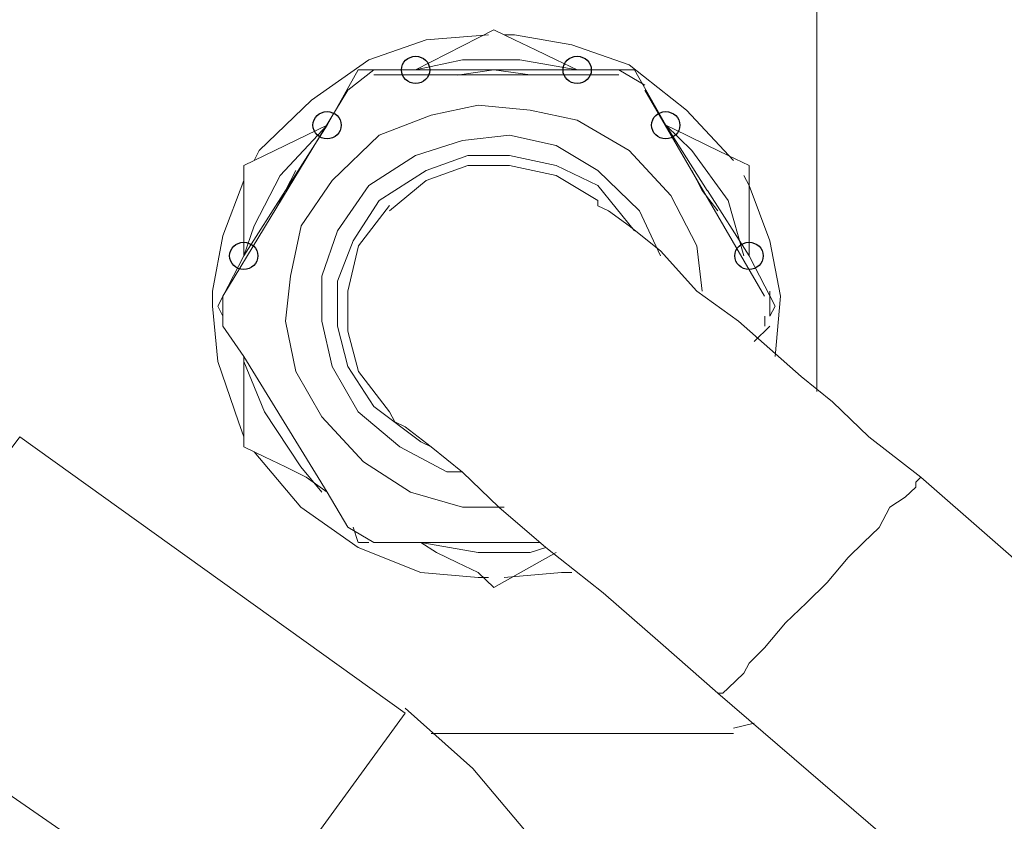
# Model space of a CAD drawing. Units: millimetres. Extents: x -85 to 90, y -113 to 104.
# Drawn here: x -25 to -19, y 55 to 60 of the extents above; entities that cross this region are included whole.
import ezdxf

# ---------------------------------------------------------------- set-up
doc = ezdxf.new("R2010")
doc.units = ezdxf.units.MM
doc.header["$MEASUREMENT"] = 0
doc.layers.add('Vrstva 1', color=7, linetype='Continuous')

msp = doc.modelspace()

# ---------------------------------------------------------------- linework, layer by layer
at = {"layer": 'Vrstva 1'}
for centre in [(-22.567, 59.503), (-21.5907, 59.503), (-23.1021, 59.169), (-21.0554, 59.169), (-23.606, 58.3796), (-20.5518, 58.3796)]:
    msp.add_ellipse(centre, major_axis=(0.0855, 0), ratio=0.963743, dxfattribs=at)
at = {"layer": 'Vrstva 1', "lineweight": 18}
for points, knots in [([(-84.794, -76.2991), (-84.794, -76.2991), (90.0366, -76.2991), (90.0366, -76.2991), (90.0366, -76.2991), (90.0366, -76.2991), (90.0366, 83.6052), (90.0366, 83.6052), (90.0366, 83.6052), (90.0366, 83.6052), (-84.794, 83.6052), (-84.794, 83.6052), (-84.794, 83.6052), (-84.794, 83.6052), (-84.794, -76.2991), (-84.794, -76.2991)], [0, 0, 0, 0, 0.2, 0.2, 0.2, 0.2, 0.4, 0.4, 0.4, 0.4, 0.6, 0.6, 0.6, 0.6, 1, 1, 1, 1]), ([(-22.1262, 59.7154), (-22.1262, 59.7154), (-22.5041, 59.6852), (-22.5041, 59.6852), (-22.5041, 59.6852), (-22.5041, 59.6852), (-22.8506, 59.5637), (-22.8506, 59.5637), (-22.8506, 59.5637), (-22.8506, 59.5637), (-23.1967, 59.3208), (-23.1967, 59.3208), (-23.1967, 59.3208), (-23.1967, 59.3208), (-23.5118, 59.0173), (-23.5118, 59.0173), (-23.5118, 59.0173), (-23.5118, 59.0173), (-23.5432, 58.9564), (-23.5432, 58.9564)], [0, 0, 0, 0, 0.166667, 0.166667, 0.166667, 0.166667, 0.333333, 0.333333, 0.333333, 0.333333, 0.5, 0.5, 0.5, 0.5, 0.666667, 0.666667, 0.666667, 0.666667, 1, 1, 1, 1]), ([(-21.5908, 59.503), (-21.5908, 59.503), (-21.7168, 59.5636), (-21.7168, 59.5636), (-21.7168, 59.5636), (-21.7168, 59.5636), (-21.8428, 59.6245), (-21.8428, 59.6245), (-21.8428, 59.6245), (-21.8428, 59.6245), (-21.9687, 59.685), (-21.9687, 59.685), (-21.9687, 59.685), (-21.9687, 59.685), (-22.0947, 59.746), (-22.0947, 59.746)], [0, 0, 0, 0, 0.2, 0.2, 0.2, 0.2, 0.4, 0.4, 0.4, 0.4, 0.6, 0.6, 0.6, 0.6, 1, 1, 1, 1]), ([(-20.6462, 58.9564), (-20.6462, 58.9564), (-20.9295, 59.2602), (-20.9295, 59.2602), (-20.9295, 59.2602), (-20.9295, 59.2602), (-21.276, 59.5334), (-21.276, 59.5334), (-21.276, 59.5334), (-21.276, 59.5334), (-21.6225, 59.6549), (-21.6225, 59.6549), (-21.6225, 59.6549), (-21.6225, 59.6549), (-21.9687, 59.7154), (-21.9687, 59.7154), (-21.9687, 59.7154), (-21.9687, 59.7154), (-22.0319, 59.7154), (-22.0319, 59.7154)], [0, 0, 0, 0, 0.166667, 0.166667, 0.166667, 0.166667, 0.333333, 0.333333, 0.333333, 0.333333, 0.5, 0.5, 0.5, 0.5, 0.666667, 0.666667, 0.666667, 0.666667, 1, 1, 1, 1]), ([(-21.5908, 59.503), (-21.5908, 59.503), (-21.9374, 59.5636), (-21.9374, 59.5636), (-21.9374, 59.5636), (-21.9374, 59.5636), (-22.2835, 59.5636), (-22.2835, 59.5636), (-22.2835, 59.5636), (-22.2835, 59.5636), (-22.5672, 59.503), (-22.5672, 59.503)], [0, 0, 0, 0, 0.25, 0.25, 0.25, 0.25, 0.5, 0.5, 0.5, 0.5, 1, 1, 1, 1]), ([(-20.8353, 58.167), (-20.8353, 58.167), (-20.8666, 58.4406), (-20.8666, 58.4406), (-20.8666, 58.4406), (-20.8666, 58.4406), (-21.024, 58.744), (-21.024, 58.744), (-21.024, 58.744), (-21.024, 58.744), (-21.2759, 59.0172), (-21.2759, 59.0172), (-21.2759, 59.0172), (-21.2759, 59.0172), (-21.5907, 59.1992), (-21.5907, 59.1992), (-21.5907, 59.1992), (-21.5907, 59.1992), (-21.8744, 59.2602), (-21.8744, 59.2602), (-21.8744, 59.2602), (-21.8744, 59.2602), (-22.1891, 59.2904), (-22.1891, 59.2904), (-22.1891, 59.2904), (-22.1891, 59.2904), (-22.4725, 59.2299), (-22.4725, 59.2299), (-22.4725, 59.2299), (-22.4725, 59.2299), (-22.7876, 59.1084), (-22.7876, 59.1084), (-22.7876, 59.1084), (-22.7876, 59.1084), (-23.0709, 58.8352), (-23.0709, 58.8352), (-23.0709, 58.8352), (-23.0709, 58.8352), (-23.2597, 58.5617), (-23.2597, 58.5617), (-23.2597, 58.5617), (-23.2597, 58.5617), (-23.3229, 58.2582), (-23.3229, 58.2582), (-23.3229, 58.2582), (-23.3229, 58.2582), (-23.3543, 57.985), (-23.3543, 57.985), (-23.3543, 57.985), (-23.3543, 57.985), (-23.2915, 57.6815), (-23.2915, 57.6815), (-23.2915, 57.6815), (-23.2915, 57.6815), (-23.1337, 57.408), (-23.1337, 57.408), (-23.1337, 57.408), (-23.1337, 57.408), (-22.8818, 57.1348), (-22.8818, 57.1348), (-22.8818, 57.1348), (-22.8818, 57.1348), (-22.5984, 56.9528), (-22.5984, 56.9528), (-22.5984, 56.9528), (-22.5984, 56.9528), (-22.2837, 56.8616), (-22.2837, 56.8616), (-22.2837, 56.8616), (-22.2837, 56.8616), (-22.0318, 56.8616), (-22.0318, 56.8616)], [0, 0, 0, 0, 0.052632, 0.052632, 0.052632, 0.052632, 0.105263, 0.105263, 0.105263, 0.105263, 0.157895, 0.157895, 0.157895, 0.157895, 0.210526, 0.210526, 0.210526, 0.210526, 0.263158, 0.263158, 0.263158, 0.263158, 0.315789, 0.315789, 0.315789, 0.315789, 0.368421, 0.368421, 0.368421, 0.368421, 0.421053, 0.421053, 0.421053, 0.421053, 0.473684, 0.473684, 0.473684, 0.473684, 0.526316, 0.526316, 0.526316, 0.526316, 0.578947, 0.578947, 0.578947, 0.578947, 0.631579, 0.631579, 0.631579, 0.631579, 0.684211, 0.684211, 0.684211, 0.684211, 0.736842, 0.736842, 0.736842, 0.736842, 0.789474, 0.789474, 0.789474, 0.789474, 0.842105, 0.842105, 0.842105, 0.842105, 0.894737, 0.894737, 0.894737, 0.894737, 1, 1, 1, 1]), ([(-23.1022, 59.169), (-23.1022, 59.169), (-23.386, 58.8655), (-23.386, 58.8655), (-23.386, 58.8655), (-23.386, 58.8655), (-23.5433, 58.5617), (-23.5433, 58.5617), (-23.5433, 58.5617), (-23.5433, 58.5617), (-23.6061, 58.3797), (-23.6061, 58.3797)], [0, 0, 0, 0, 0.25, 0.25, 0.25, 0.25, 0.5, 0.5, 0.5, 0.5, 1, 1, 1, 1]), ([(-20.5519, 58.9261), (-20.5519, 58.9261), (-20.6779, 58.987), (-20.6779, 58.987), (-20.6779, 58.987), (-20.6779, 58.987), (-20.8038, 59.0475), (-20.8038, 59.0475), (-20.8038, 59.0475), (-20.8038, 59.0475), (-20.9294, 59.1085), (-20.9294, 59.1085), (-20.9294, 59.1085), (-20.9294, 59.1085), (-21.0554, 59.169), (-21.0554, 59.169)], [0, 0, 0, 0, 0.2, 0.2, 0.2, 0.2, 0.4, 0.4, 0.4, 0.4, 0.6, 0.6, 0.6, 0.6, 1, 1, 1, 1]), ([(-20.5833, 58.3796), (-20.5833, 58.3796), (-20.6779, 58.7137), (-20.6779, 58.7137), (-20.6779, 58.7137), (-20.6779, 58.7137), (-20.898, 59.0172), (-20.898, 59.0172), (-20.898, 59.0172), (-20.898, 59.0172), (-21.0554, 59.1689), (-21.0554, 59.1689)], [0, 0, 0, 0, 0.25, 0.25, 0.25, 0.25, 0.5, 0.5, 0.5, 0.5, 1, 1, 1, 1]), ([(-21.0872, 58.3796), (-21.0872, 58.3796), (-21.2131, 58.6528), (-21.2131, 58.6528), (-21.2131, 58.6528), (-21.2131, 58.6528), (-21.4647, 58.8957), (-21.4647, 58.8957), (-21.4647, 58.8957), (-21.4647, 58.8957), (-21.7166, 59.0474), (-21.7166, 59.0474), (-21.7166, 59.0474), (-21.7166, 59.0474), (-22.0003, 59.1083), (-22.0003, 59.1083), (-22.0003, 59.1083), (-22.0003, 59.1083), (-22.2837, 59.0777), (-22.2837, 59.0777), (-22.2837, 59.0777), (-22.2837, 59.0777), (-22.567, 58.9869), (-22.567, 58.9869), (-22.567, 58.9869), (-22.567, 58.9869), (-22.8503, 58.8045), (-22.8503, 58.8045), (-22.8503, 58.8045), (-22.8503, 58.8045), (-23.0395, 58.5313), (-23.0395, 58.5313), (-23.0395, 58.5313), (-23.0395, 58.5313), (-23.1337, 58.2581), (-23.1337, 58.2581), (-23.1337, 58.2581), (-23.1337, 58.2581), (-23.1337, 57.9849), (-23.1337, 57.9849), (-23.1337, 57.9849), (-23.1337, 57.9849), (-23.0709, 57.7117), (-23.0709, 57.7117), (-23.0709, 57.7117), (-23.0709, 57.7117), (-22.9135, 57.4385), (-22.9135, 57.4385), (-22.9135, 57.4385), (-22.9135, 57.4385), (-22.6616, 57.2259), (-22.6616, 57.2259), (-22.6616, 57.2259), (-22.6616, 57.2259), (-22.3783, 57.0742), (-22.3783, 57.0742), (-22.3783, 57.0742), (-22.3783, 57.0742), (-22.2837, 57.0742), (-22.2837, 57.0742)], [0, 0, 0, 0, 0.0625, 0.0625, 0.0625, 0.0625, 0.125, 0.125, 0.125, 0.125, 0.1875, 0.1875, 0.1875, 0.1875, 0.25, 0.25, 0.25, 0.25, 0.3125, 0.3125, 0.3125, 0.3125, 0.375, 0.375, 0.375, 0.375, 0.4375, 0.4375, 0.4375, 0.4375, 0.5, 0.5, 0.5, 0.5, 0.5625, 0.5625, 0.5625, 0.5625, 0.625, 0.625, 0.625, 0.625, 0.6875, 0.6875, 0.6875, 0.6875, 0.75, 0.75, 0.75, 0.75, 0.8125, 0.8125, 0.8125, 0.8125, 0.875, 0.875, 0.875, 0.875, 1, 1, 1, 1]), ([(-21.2446, 58.5314), (-21.2446, 58.5314), (-21.4647, 58.8046), (-21.4647, 58.8046), (-21.4647, 58.8046), (-21.4647, 58.8046), (-21.7167, 58.926), (-21.7167, 58.926), (-21.7167, 58.926), (-21.7167, 58.926), (-22, 58.987), (-22, 58.987), (-22, 58.987), (-22, 58.987), (-22.252, 58.987), (-22.252, 58.987), (-22.252, 58.987), (-22.252, 58.987), (-22.5039, 58.8958), (-22.5039, 58.8958), (-22.5039, 58.8958), (-22.5039, 58.8958), (-22.7872, 58.7138), (-22.7872, 58.7138), (-22.7872, 58.7138), (-22.7872, 58.7138), (-22.945, 58.4708), (-22.945, 58.4708), (-22.945, 58.4708), (-22.945, 58.4708), (-23.0392, 58.2279), (-23.0392, 58.2279), (-23.0392, 58.2279), (-23.0392, 58.2279), (-23.0392, 57.9547), (-23.0392, 57.9547), (-23.0392, 57.9547), (-23.0392, 57.9547), (-22.9764, 57.7118), (-22.9764, 57.7118), (-22.9764, 57.7118), (-22.9764, 57.7118), (-22.819, 57.4689), (-22.819, 57.4689), (-22.819, 57.4689), (-22.819, 57.4689), (-22.5357, 57.2562), (-22.5357, 57.2562), (-22.5357, 57.2562), (-22.5357, 57.2562), (-22.4725, 57.226), (-22.4725, 57.226)], [0, 0, 0, 0, 0.071429, 0.071429, 0.071429, 0.071429, 0.142857, 0.142857, 0.142857, 0.142857, 0.214286, 0.214286, 0.214286, 0.214286, 0.285714, 0.285714, 0.285714, 0.285714, 0.357143, 0.357143, 0.357143, 0.357143, 0.428571, 0.428571, 0.428571, 0.428571, 0.5, 0.5, 0.5, 0.5, 0.571429, 0.571429, 0.571429, 0.571429, 0.642857, 0.642857, 0.642857, 0.642857, 0.714286, 0.714286, 0.714286, 0.714286, 0.785714, 0.785714, 0.785714, 0.785714, 0.857143, 0.857143, 0.857143, 0.857143, 1, 1, 1, 1]), ([(-21.4649, 58.7137), (-21.4649, 58.7137), (-21.7168, 58.8654), (-21.7168, 58.8654), (-21.7168, 58.8654), (-21.7168, 58.8654), (-22.0001, 58.9259), (-22.0001, 58.9259), (-22.0001, 58.9259), (-22.0001, 58.9259), (-22.2521, 58.9259), (-22.2521, 58.9259), (-22.2521, 58.9259), (-22.2521, 58.9259), (-22.504, 58.8351), (-22.504, 58.8351), (-22.504, 58.8351), (-22.504, 58.8351), (-22.7246, 58.6527), (-22.7246, 58.6527)], [0, 0, 0, 0, 0.166667, 0.166667, 0.166667, 0.166667, 0.333333, 0.333333, 0.333333, 0.333333, 0.5, 0.5, 0.5, 0.5, 0.666667, 0.666667, 0.666667, 0.666667, 1, 1, 1, 1]), ([(-20.3944, 57.7723), (-20.3944, 57.7723), (-20.3626, 58.1367), (-20.3626, 58.1367), (-20.3626, 58.1367), (-20.3626, 58.1367), (-20.4258, 58.4708), (-20.4258, 58.4708), (-20.4258, 58.4708), (-20.4258, 58.4708), (-20.5518, 58.8045), (-20.5518, 58.8045), (-20.5518, 58.8045), (-20.5518, 58.8045), (-20.5832, 58.8655), (-20.5832, 58.8655)], [0, 0, 0, 0, 0.2, 0.2, 0.2, 0.2, 0.4, 0.4, 0.4, 0.4, 0.6, 0.6, 0.6, 0.6, 1, 1, 1, 1]), ([(-23.6061, 58.8351), (-23.6061, 58.8351), (-23.7321, 58.501), (-23.7321, 58.501), (-23.7321, 58.501), (-23.7321, 58.501), (-23.7952, 58.1669), (-23.7952, 58.1669), (-23.7952, 58.1669), (-23.7952, 58.1669), (-23.7952, 58.0761), (-23.7952, 58.0761)], [0, 0, 0, 0, 0.25, 0.25, 0.25, 0.25, 0.5, 0.5, 0.5, 0.5, 1, 1, 1, 1]), ([(-22.7245, 58.6832), (-22.7245, 58.6832), (-22.9133, 58.4406), (-22.9133, 58.4406), (-22.9133, 58.4406), (-22.9133, 58.4406), (-22.9765, 58.167), (-22.9765, 58.167), (-22.9765, 58.167), (-22.9765, 58.167), (-22.9765, 57.9241), (-22.9765, 57.9241), (-22.9765, 57.9241), (-22.9765, 57.9241), (-22.9133, 57.6812), (-22.9133, 57.6812), (-22.9133, 57.6812), (-22.9133, 57.6812), (-22.7245, 57.4383), (-22.7245, 57.4383), (-22.7245, 57.4383), (-22.7245, 57.4383), (-22.6927, 57.3777), (-22.6927, 57.3777)], [0, 0, 0, 0, 0.142857, 0.142857, 0.142857, 0.142857, 0.285714, 0.285714, 0.285714, 0.285714, 0.428571, 0.428571, 0.428571, 0.428571, 0.571429, 0.571429, 0.571429, 0.571429, 0.714286, 0.714286, 0.714286, 0.714286, 1, 1, 1, 1]), ([(-21.4649, 58.7137), (-21.4649, 58.7137), (-21.4649, 58.683), (-21.4649, 58.683), (-21.4649, 58.683), (-21.4649, 58.683), (-21.4021, 58.6527), (-21.4021, 58.6527), (-21.4021, 58.6527), (-21.4021, 58.6527), (-21.2761, 58.5615), (-21.2761, 58.5615), (-21.2761, 58.5615), (-21.2761, 58.5615), (-21.0874, 58.4098), (-21.0874, 58.4098), (-21.0874, 58.4098), (-21.0874, 58.4098), (-20.8668, 58.1669), (-20.8668, 58.1669), (-20.8668, 58.1669), (-20.8668, 58.1669), (-20.6149, 57.9849), (-20.6149, 57.9849), (-20.6149, 57.9849), (-20.6149, 57.9849), (-20.237, 57.6508), (-20.237, 57.6508), (-20.237, 57.6508), (-20.237, 57.6508), (-20.0478, 57.499), (-20.0478, 57.499), (-20.0478, 57.499), (-20.0478, 57.499), (-19.8277, 57.2868), (-19.8277, 57.2868), (-19.8277, 57.2868), (-19.8277, 57.2868), (-19.5125, 57.0439), (-19.5125, 57.0439)], [0, 0, 0, 0, 0.090909, 0.090909, 0.090909, 0.090909, 0.181818, 0.181818, 0.181818, 0.181818, 0.272727, 0.272727, 0.272727, 0.272727, 0.363636, 0.363636, 0.363636, 0.363636, 0.454545, 0.454545, 0.454545, 0.454545, 0.545455, 0.545455, 0.545455, 0.545455, 0.636364, 0.636364, 0.636364, 0.636364, 0.727273, 0.727273, 0.727273, 0.727273, 0.818182, 0.818182, 0.818182, 0.818182, 1, 1, 1, 1]), ([(-23.7952, 58.076), (-23.7952, 58.076), (-23.7634, 57.7419), (-23.7634, 57.7419), (-23.7634, 57.7419), (-23.7634, 57.7419), (-23.6374, 57.3775), (-23.6374, 57.3775), (-23.6374, 57.3775), (-23.6374, 57.3775), (-23.606, 57.2867), (-23.606, 57.2867)], [0, 0, 0, 0, 0.25, 0.25, 0.25, 0.25, 0.5, 0.5, 0.5, 0.5, 1, 1, 1, 1]), ([(-23.6061, 57.742), (-23.6061, 57.742), (-23.4801, 57.4385), (-23.4801, 57.4385), (-23.4801, 57.4385), (-23.4801, 57.4385), (-23.26, 57.1044), (-23.26, 57.1044), (-23.26, 57.1044), (-23.26, 57.1044), (-23.134, 56.9527), (-23.134, 56.9527)], [0, 0, 0, 0, 0.25, 0.25, 0.25, 0.25, 0.5, 0.5, 0.5, 0.5, 1, 1, 1, 1]), ([(-20.7407, 55.7382), (-20.7407, 55.7382), (-21.0872, 56.0417), (-21.0872, 56.0417), (-21.0872, 56.0417), (-21.0872, 56.0417), (-21.4334, 56.3452), (-21.4334, 56.3452), (-21.4334, 56.3452), (-21.4334, 56.3452), (-21.7799, 56.6187), (-21.7799, 56.6187), (-21.7799, 56.6187), (-21.7799, 56.6187), (-22.0632, 56.8617), (-22.0632, 56.8617), (-22.0632, 56.8617), (-22.0632, 56.8617), (-22.2834, 57.0739), (-22.2834, 57.0739), (-22.2834, 57.0739), (-22.2834, 57.0739), (-22.4725, 57.2257), (-22.4725, 57.2257), (-22.4725, 57.2257), (-22.4725, 57.2257), (-22.6299, 57.3471), (-22.6299, 57.3471), (-22.6299, 57.3471), (-22.6299, 57.3471), (-22.6931, 57.3778), (-22.6931, 57.3778)], [0, 0, 0, 0, 0.111111, 0.111111, 0.111111, 0.111111, 0.222222, 0.222222, 0.222222, 0.222222, 0.333333, 0.333333, 0.333333, 0.333333, 0.444444, 0.444444, 0.444444, 0.444444, 0.555556, 0.555556, 0.555556, 0.555556, 0.666667, 0.666667, 0.666667, 0.666667, 0.777778, 0.777778, 0.777778, 0.777778, 1, 1, 1, 1]), ([(-23.6061, 57.2259), (-23.6061, 57.2259), (-23.4801, 57.1653), (-23.4801, 57.1653), (-23.4801, 57.1653), (-23.4801, 57.1653), (-23.3541, 57.1044), (-23.3541, 57.1044), (-23.3541, 57.1044), (-23.3541, 57.1044), (-23.2282, 57.0439), (-23.2282, 57.0439), (-23.2282, 57.0439), (-23.2282, 57.0439), (-23.1022, 56.9527), (-23.1022, 56.9527)], [0, 0, 0, 0, 0.2, 0.2, 0.2, 0.2, 0.4, 0.4, 0.4, 0.4, 0.6, 0.6, 0.6, 0.6, 1, 1, 1, 1]), ([(-23.5432, 57.1955), (-23.5432, 57.1955), (-23.2599, 56.8614), (-23.2599, 56.8614), (-23.2599, 56.8614), (-23.2599, 56.8614), (-22.9134, 56.6189), (-22.9134, 56.6189), (-22.9134, 56.6189), (-22.9134, 56.6189), (-22.5355, 56.4668), (-22.5355, 56.4668), (-22.5355, 56.4668), (-22.5355, 56.4668), (-22.1893, 56.4365), (-22.1893, 56.4365), (-22.1893, 56.4365), (-22.1893, 56.4365), (-22.1262, 56.4365), (-22.1262, 56.4365)], [0, 0, 0, 0, 0.166667, 0.166667, 0.166667, 0.166667, 0.333333, 0.333333, 0.333333, 0.333333, 0.5, 0.5, 0.5, 0.5, 0.666667, 0.666667, 0.666667, 0.666667, 1, 1, 1, 1]), ([(-20.0794, 56.4062), (-20.0794, 56.4062), (-19.9535, 56.5579), (-19.9535, 56.5579), (-19.9535, 56.5579), (-19.9535, 56.5579), (-19.8593, 56.6491), (-19.8593, 56.6491), (-19.8593, 56.6491), (-19.8593, 56.6491), (-19.7647, 56.7399), (-19.7647, 56.7399), (-19.7647, 56.7399), (-19.7647, 56.7399), (-19.7015, 56.8614), (-19.7015, 56.8614), (-19.7015, 56.8614), (-19.7015, 56.8614), (-19.6073, 56.9223), (-19.6073, 56.9223), (-19.6073, 56.9223), (-19.6073, 56.9223), (-19.5442, 56.9828), (-19.5442, 56.9828), (-19.5442, 56.9828), (-19.5442, 56.9828), (-19.5442, 57.0135), (-19.5442, 57.0135), (-19.5442, 57.0135), (-19.5442, 57.0135), (-19.5128, 57.0437), (-19.5128, 57.0437)], [0, 0, 0, 0, 0.111111, 0.111111, 0.111111, 0.111111, 0.222222, 0.222222, 0.222222, 0.222222, 0.333333, 0.333333, 0.333333, 0.333333, 0.444444, 0.444444, 0.444444, 0.444444, 0.555556, 0.555556, 0.555556, 0.555556, 0.666667, 0.666667, 0.666667, 0.666667, 0.777778, 0.777778, 0.777778, 0.777778, 1, 1, 1, 1]), ([(-22.5355, 56.6491), (-22.5355, 56.6491), (-22.1894, 56.5882), (-22.1894, 56.5882), (-22.1894, 56.5882), (-22.1894, 56.5882), (-21.8742, 56.5882), (-21.8742, 56.5882), (-21.8742, 56.5882), (-21.8742, 56.5882), (-21.7801, 56.6188), (-21.7801, 56.6188)], [0, 0, 0, 0, 0.25, 0.25, 0.25, 0.25, 0.5, 0.5, 0.5, 0.5, 1, 1, 1, 1]), ([(-22.5355, 56.6491), (-22.5355, 56.6491), (-22.4413, 56.5882), (-22.4413, 56.5882), (-22.4413, 56.5882), (-22.4413, 56.5882), (-22.3153, 56.5276), (-22.3153, 56.5276), (-22.3153, 56.5276), (-22.3153, 56.5276), (-22.1894, 56.4667), (-22.1894, 56.4667), (-22.1894, 56.4667), (-22.1894, 56.4667), (-22.0948, 56.3759), (-22.0948, 56.3759)], [0, 0, 0, 0, 0.2, 0.2, 0.2, 0.2, 0.4, 0.4, 0.4, 0.4, 0.6, 0.6, 0.6, 0.6, 1, 1, 1, 1]), ([(-22.0318, 56.4365), (-22.0318, 56.4365), (-21.6853, 56.4667), (-21.6853, 56.4667), (-21.6853, 56.4667), (-21.6853, 56.4667), (-21.6225, 56.4667), (-21.6225, 56.4667)], [0, 0, 0, 0, 0.333333, 0.333333, 0.333333, 0.333333, 1, 1, 1, 1]), ([(-20.7407, 55.7382), (-20.7407, 55.7382), (-20.7093, 55.7382), (-20.7093, 55.7382), (-20.7093, 55.7382), (-20.7093, 55.7382), (-20.6779, 55.7685), (-20.6779, 55.7685), (-20.6779, 55.7685), (-20.6779, 55.7685), (-20.5834, 55.8597), (-20.5834, 55.8597), (-20.5834, 55.8597), (-20.5834, 55.8597), (-20.552, 55.9202), (-20.552, 55.9202), (-20.552, 55.9202), (-20.552, 55.9202), (-20.4574, 56.0114), (-20.4574, 56.0114), (-20.4574, 56.0114), (-20.4574, 56.0114), (-20.3314, 56.1632), (-20.3314, 56.1632), (-20.3314, 56.1632), (-20.3314, 56.1632), (-20.2054, 56.2846), (-20.2054, 56.2846), (-20.2054, 56.2846), (-20.2054, 56.2846), (-20.0795, 56.4061), (-20.0795, 56.4061)], [0, 0, 0, 0, 0.111111, 0.111111, 0.111111, 0.111111, 0.222222, 0.222222, 0.222222, 0.222222, 0.333333, 0.333333, 0.333333, 0.333333, 0.444444, 0.444444, 0.444444, 0.444444, 0.555556, 0.555556, 0.555556, 0.555556, 0.666667, 0.666667, 0.666667, 0.666667, 0.777778, 0.777778, 0.777778, 0.777778, 1, 1, 1, 1]), ([(-21.1815, 52.8843), (-21.1815, 52.8843), (-21.2133, 53.3701), (-21.2133, 53.3701), (-21.2133, 53.3701), (-21.2133, 53.3701), (-21.3075, 53.8556), (-21.3075, 53.8556), (-21.3075, 53.8556), (-21.3075, 53.8556), (-21.4966, 54.3112), (-21.4966, 54.3112), (-21.4966, 54.3112), (-21.4966, 54.3112), (-21.8113, 54.797), (-21.8113, 54.797), (-21.8113, 54.797), (-21.8113, 54.797), (-22.2206, 55.2829), (-22.2206, 55.2829), (-22.2206, 55.2829), (-22.2206, 55.2829), (-22.63, 55.6472), (-22.63, 55.6472)], [0, 0, 0, 0, 0.142857, 0.142857, 0.142857, 0.142857, 0.285714, 0.285714, 0.285714, 0.285714, 0.428571, 0.428571, 0.428571, 0.428571, 0.571429, 0.571429, 0.571429, 0.571429, 0.714286, 0.714286, 0.714286, 0.714286, 1, 1, 1, 1])]:
    msp.add_open_spline(points, degree=3, knots=knots, dxfattribs=at)
for points in [[(-20.1425, 60.3833), (-20.1425, 60.3833), (-20.1425, 57.5599), (-20.1425, 57.5599)], [(-22.0947, 59.7459), (-22.0947, 59.7459), (-22.5672, 59.503), (-22.5672, 59.503)], [(-23.1022, 59.169), (-23.1022, 59.169), (-22.9135, 59.5031), (-22.9135, 59.5031)], [(-22.8189, 59.503), (-22.8189, 59.503), (-22.9766, 59.3816), (-22.9766, 59.3816)], [(-22.9134, 59.503), (-22.9134, 59.503), (-22.5672, 59.503), (-22.5672, 59.503)], [(-21.3389, 59.4725), (-21.3389, 59.4725), (-22.8187, 59.4725), (-22.8187, 59.4725)], [(-22.5671, 59.503), (-22.5671, 59.503), (-22.0946, 59.503), (-22.0946, 59.503)], [(-22.0947, 59.503), (-22.0947, 59.503), (-22.3153, 59.4724), (-22.3153, 59.4724)], [(-21.8742, 59.4725), (-21.8742, 59.4725), (-22.0948, 59.5032), (-22.0948, 59.5032)], [(-21.5908, 59.503), (-21.5908, 59.503), (-22.0947, 59.503), (-22.0947, 59.503)], [(-21.5908, 59.503), (-21.5908, 59.503), (-21.2447, 59.503), (-21.2447, 59.503)], [(-21.1815, 59.4119), (-21.1815, 59.4119), (-21.3389, 59.5031), (-21.3389, 59.5031)], [(-21.2446, 59.503), (-21.2446, 59.503), (-21.0554, 59.1689), (-21.0554, 59.1689)], [(-23.7321, 58.1367), (-23.7321, 58.1367), (-22.9766, 59.3816), (-22.9766, 59.3816)], [(-21.1815, 59.3816), (-21.1815, 59.3816), (-20.4575, 58.1367), (-20.4575, 58.1367)], [(-23.6061, 58.9261), (-23.6061, 58.9261), (-23.1022, 59.169), (-23.1022, 59.169)], [(-23.3541, 58.7743), (-23.3541, 58.7743), (-23.1022, 59.1689), (-23.1022, 59.1689)], [(-21.0555, 59.169), (-21.0555, 59.169), (-20.804, 58.7743), (-20.804, 58.7743)], [(-23.6061, 58.9261), (-23.6061, 58.9261), (-23.6061, 58.3797), (-23.6061, 58.3797)], [(-20.5519, 58.3796), (-20.5519, 58.3796), (-20.5519, 58.926), (-20.5519, 58.926)], [(-23.2913, 58.8957), (-23.2913, 58.8957), (-23.3541, 58.7743), (-23.3541, 58.7743)], [(-20.8353, 58.7743), (-20.8353, 58.7743), (-20.898, 58.8957), (-20.898, 58.8957)], [(-23.3541, 58.7743), (-23.3541, 58.7743), (-23.6061, 58.3796), (-23.6061, 58.3796)], [(-23.3541, 58.7743), (-23.3541, 58.7743), (-23.4173, 58.6528), (-23.4173, 58.6528)], [(-20.7407, 58.6528), (-20.7407, 58.6528), (-20.8353, 58.7743), (-20.8353, 58.7743)], [(-20.5519, 58.3796), (-20.5519, 58.3796), (-20.8038, 58.7742), (-20.8038, 58.7742)], [(-23.7635, 58.076), (-23.7635, 58.076), (-23.6061, 58.3795), (-23.6061, 58.3795)], [(-20.3944, 58.076), (-20.3944, 58.076), (-20.5518, 58.3795), (-20.5518, 58.3795)], [(-20.4259, 58.0152), (-20.4259, 58.0152), (-20.4259, 58.167), (-20.4259, 58.167)], [(-23.7321, 58.1367), (-23.7321, 58.1367), (-23.7321, 58.0152), (-23.7321, 58.0152)], [(-23.7321, 58.0152), (-23.7321, 58.0152), (-23.7634, 58.0762), (-23.7634, 58.0762)], [(-20.3944, 58.076), (-20.3944, 58.076), (-20.4258, 58.0151), (-20.4258, 58.0151)], [(-23.7321, 58.0152), (-23.7321, 58.0152), (-23.7321, 57.9547), (-23.7321, 57.9547)], [(-23.7321, 58.0152), (-23.7321, 58.0152), (-23.7321, 57.9547), (-23.7321, 57.9547)], [(-20.4573, 57.9546), (-20.4573, 57.9546), (-20.4573, 58.0151), (-20.4573, 58.0151)], [(-20.4573, 57.9546), (-20.4573, 57.9546), (-20.4573, 58.0151), (-20.4573, 58.0151)], [(-23.6061, 57.7723), (-23.6061, 57.7723), (-23.7321, 57.9547), (-23.7321, 57.9547)], [(-20.5202, 57.8635), (-20.5202, 57.8635), (-20.426, 57.9547), (-20.426, 57.9547)], [(-23.1022, 56.9526), (-23.1022, 56.9526), (-23.6061, 57.7722), (-23.6061, 57.7722)], [(-23.6061, 57.2259), (-23.6061, 57.2259), (-23.6061, 57.7722), (-23.6061, 57.7722)], [(-26.0307, 55.8597), (-26.0307, 55.8597), (-24.9601, 57.2866), (-24.9601, 57.2866)], [(-24.9601, 57.2867), (-24.9601, 57.2867), (-22.6298, 55.6169), (-22.6298, 55.6169)], [(-19.5127, 57.0438), (-19.5127, 57.0438), (-17.8123, 55.556), (-17.8123, 55.556)], [(-22.9765, 56.74), (-22.9765, 56.74), (-23.102, 56.9527), (-23.102, 56.9527)], [(-22.9765, 56.74), (-22.9765, 56.74), (-22.8187, 56.6492), (-22.8187, 56.6492)], [(-22.9448, 56.74), (-22.9448, 56.74), (-22.9134, 56.6492), (-22.9134, 56.6492)], [(-22.8505, 56.6491), (-22.8505, 56.6491), (-22.9133, 56.6491), (-22.9133, 56.6491)], [(-21.8113, 56.6491), (-21.8113, 56.6491), (-22.8187, 56.6491), (-22.8187, 56.6491)], [(-21.7168, 56.5882), (-21.7168, 56.5882), (-22.0947, 56.376), (-22.0947, 56.376)], [(-19.0088, 54.2504), (-19.0088, 54.2504), (-20.7406, 55.7382), (-20.7406, 55.7382)], [(-23.6692, 54.1898), (-23.6692, 54.1898), (-22.63, 55.6167), (-22.63, 55.6167)], [(-20.6462, 55.5257), (-20.6462, 55.5257), (-20.5202, 55.5559), (-20.5202, 55.5559)], [(-23.6692, 54.1898), (-23.6692, 54.1898), (-25.5583, 55.4952), (-25.5583, 55.4952)], [(-20.6462, 55.4953), (-20.6462, 55.4953), (-22.4725, 55.4953), (-22.4725, 55.4953)]]:
    msp.add_open_spline(points, degree=3, dxfattribs=at)

doc.saveas('drawing.dxf')
